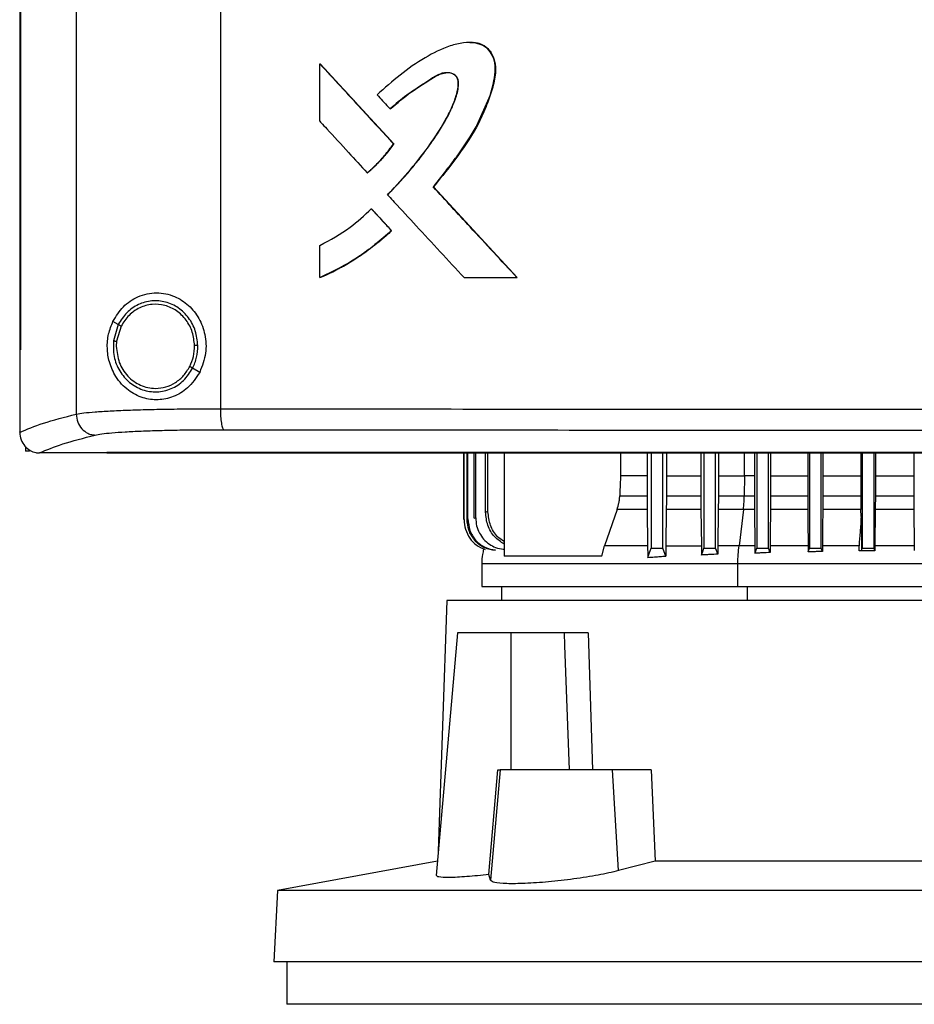
# Model space of a CAD drawing. Units: inches. Extents: x 0.4 to 10.6, y 0.4 to 8.1.
# Drawn here: x 6.9 to 7, y 3.5 to 3.7 of the extents above; entities that cross this region are included whole.
import ezdxf

# ---------------------------------------------------------------- set-up
doc = ezdxf.new("R2010")
doc.units = ezdxf.units.IN
doc.header["$MEASUREMENT"] = 0

msp = doc.modelspace()

# ---------------------------------------------------------------- linework, layer by layer
at = {"color": 7, "linetype": 'Continuous', "lineweight": 25}
for p, q in [((6.86329, 4.03617), (6.86329, 3.65822)), ((6.89231, 4.03509), (6.89231, 3.6593)), ((6.85189, 4.02321), (6.85189, 3.67118)), ((6.85205, 4.02321), (6.85205, 3.67118)), ((6.85206, 4.02321), (6.85206, 3.67118)), ((6.91235, 3.71721), (6.91235, 3.72877)), ((6.91235, 3.72877), (6.91239, 3.72877)), ((6.92722, 3.71265), (6.91239, 3.72877)), ((6.91241, 3.72877), (6.91239, 3.72877)), ((6.91241, 3.72877), (6.92724, 3.71265)), ((6.92647, 3.7197), (6.92651, 3.7197)), ((6.92651, 3.7197), (6.92653, 3.7197)), ((6.92718, 3.71265), (6.92722, 3.71265)), ((6.92722, 3.71265), (6.92724, 3.71265)), ((6.9219, 3.70683), (6.92194, 3.70683)), ((6.92194, 3.70683), (6.92196, 3.70683)), ((6.9352, 3.70398), (6.93516, 3.70398)), ((6.9352, 3.70398), (6.93522, 3.70398)), ((6.95206, 3.68572), (6.9352, 3.70398)), ((6.93522, 3.70398), (6.95209, 3.68572)), ((6.9227, 3.69958), (6.92274, 3.69958)), ((6.92274, 3.69958), (6.92677, 3.69519)), ((6.92274, 3.69958), (6.92276, 3.69958)), ((6.92276, 3.69958), (6.9268, 3.69519)), ((6.92674, 3.69519), (6.92677, 3.69519)), ((6.9268, 3.69519), (6.92677, 3.69519)), ((6.91235, 3.68572), (6.91235, 3.69222)), ((6.91239, 3.68572), (6.91235, 3.68572)), ((6.91239, 3.68572), (6.91241, 3.68572)), ((6.94137, 3.68572), (6.95204, 3.68572)), ((6.95204, 3.68572), (6.95206, 3.68572)), ((6.95206, 3.68572), (6.95209, 3.68572)), ((6.87174, 3.67628), (6.87068, 3.67691)), ((6.87174, 3.67628), (6.87076, 3.67299)), ((6.87232, 3.67594), (6.87141, 3.6729)), ((6.87141, 3.6729), (6.87135, 3.67188)), ((6.8519, 3.67118), (6.8519, 3.65467)), ((6.85205, 3.67118), (6.85206, 3.67118)), ((6.88814, 3.66664), (6.88672, 3.66748)), ((6.85191, 3.65456), (6.8519, 3.65467)), ((6.85305, 3.65169), (6.85305, 3.65076)), ((6.85387, 3.65076), (6.85305, 3.65076)), ((6.85583, 3.65041), (6.8559, 3.65041)), ((6.86941, 3.65048), (6.86941, 3.65044)), ((6.86941, 3.65044), (6.86941, 3.65039)), ((6.94133, 3.63697), (6.94133, 3.65039)), ((6.94139, 3.63698), (6.94139, 3.65039)), ((6.94198, 3.63707), (6.94198, 3.65039)), ((6.94217, 3.6371), (6.94217, 3.65039)), ((6.9434, 3.63727), (6.9434, 3.65039)), ((6.94373, 3.63731), (6.94373, 3.65039)), ((6.9457, 3.63848), (6.9457, 3.65039)), ((6.9462, 3.63854), (6.9462, 3.65039)), ((6.94944, 3.65039), (6.94944, 3.62959)), ((6.97287, 3.65039), (6.97287, 3.64579)), ((6.97824, 3.65039), (6.97824, 3.64579)), ((6.97906, 3.65039), (6.97906, 3.63119)), ((6.98142, 3.63119), (6.98142, 3.65039)), ((6.98213, 3.65039), (6.98213, 3.64579)), ((6.98907, 3.65039), (6.98907, 3.64579)), ((6.98969, 3.65039), (6.98969, 3.63119)), ((6.99205, 3.63119), (6.99205, 3.65039)), ((6.9926, 3.65039), (6.9926, 3.64579)), ((6.99984, 3.65039), (6.99984, 3.64579)), ((7.00032, 3.65039), (7.00032, 3.63119)), ((7.00268, 3.63119), (7.00268, 3.65039)), ((7.0031, 3.65039), (7.0031, 3.64579)), ((7.01058, 3.65039), (7.01058, 3.64579)), ((7.01095, 3.65039), (7.01095, 3.63119)), ((7.01331, 3.63119), (7.01331, 3.65039)), ((7.01364, 3.65039), (7.01364, 3.64579)), ((7.02129, 3.65039), (7.02129, 3.64579)), ((7.02158, 3.65039), (7.02158, 3.63119)), ((7.02394, 3.63119), (7.02394, 3.65039)), ((7.02421, 3.65039), (7.02421, 3.64579)), ((7.03196, 3.65039), (7.03196, 3.64579)), ((6.97824, 3.64579), (6.97287, 3.64579)), ((6.97824, 3.64579), (6.97824, 3.64177)), ((6.98213, 3.64579), (6.98212, 3.64177)), ((6.98213, 3.64579), (6.98907, 3.64579)), ((6.98907, 3.64579), (6.98907, 3.64177)), ((6.9926, 3.64579), (6.99259, 3.64177)), ((6.99787, 3.64579), (6.99782, 3.64177)), ((6.99984, 3.64579), (6.99787, 3.64579)), ((6.99984, 3.64579), (6.99985, 3.64177)), ((7.0031, 3.64579), (7.0031, 3.64177)), ((7.0031, 3.64579), (7.01058, 3.64579)), ((7.01058, 3.64579), (7.01059, 3.64177)), ((7.01364, 3.64579), (7.01364, 3.64177)), ((7.01364, 3.64579), (7.02129, 3.64579)), ((7.02129, 3.64579), (7.02129, 3.64177)), ((7.02421, 3.64579), (7.02421, 3.64177)), ((7.02421, 3.64579), (7.03196, 3.64579)), ((7.03196, 3.64579), (7.03197, 3.64177)), ((6.97273, 3.64177), (6.97824, 3.64177)), ((6.98212, 3.64177), (6.98907, 3.64177)), ((6.99259, 3.64177), (6.99782, 3.64177)), ((6.99782, 3.64177), (6.99985, 3.64177)), ((7.0031, 3.64177), (7.01059, 3.64177)), ((7.01364, 3.64177), (7.02129, 3.64177)), ((7.02421, 3.64177), (7.03197, 3.64177)), ((6.9722, 3.63898), (6.96968, 3.63172)), ((6.97826, 3.63898), (6.9722, 3.63898)), ((6.97826, 3.63898), (6.97835, 3.63172)), ((6.98211, 3.63898), (6.98202, 3.63172)), ((6.98909, 3.63898), (6.98211, 3.63898)), ((6.98909, 3.63898), (6.98917, 3.63172)), ((6.99258, 3.63898), (6.9925, 3.63172)), ((6.99764, 3.63898), (6.99258, 3.63898)), ((6.99764, 3.63898), (6.99677, 3.63172)), ((6.99986, 3.63898), (6.99764, 3.63898)), ((6.99986, 3.63898), (6.99994, 3.63172)), ((7.0106, 3.63898), (7.00308, 3.63898)), ((7.02131, 3.63898), (7.01363, 3.63898)), ((7.02132, 3.63759), (7.02131, 3.63898)), ((7.02419, 3.63898), (7.02413, 3.63172)), ((7.03198, 3.63898), (7.02419, 3.63898)), ((7.03198, 3.63898), (7.03205, 3.63172)), ((6.94133, 3.63697), (6.94139, 3.63698)), ((6.94198, 3.63707), (6.94217, 3.6371)), ((6.9434, 3.63727), (6.94373, 3.63731)), ((6.96912, 3.62959), (6.96968, 3.63172)), ((6.98202, 3.63172), (6.98917, 3.63172)), ((6.9925, 3.63172), (6.99249, 3.63002)), ((6.99994, 3.63172), (6.99995, 3.6302)), ((7.003, 3.63033), (7.00268, 3.63119)), ((7.00302, 3.63172), (7.003, 3.63033)), ((7.01067, 3.63172), (7.01068, 3.63047)), ((7.01068, 3.63047), (7.01095, 3.63119)), ((7.01355, 3.63056), (7.01331, 3.63119)), ((7.01356, 3.63172), (7.01355, 3.63056)), ((7.02095, 3.63065), (7.02093, 3.63172)), ((7.02142, 3.63077), (7.02158, 3.63119)), ((7.02412, 3.63071), (7.02394, 3.63119)), ((7.02413, 3.63172), (7.02412, 3.63071)), ((7.03205, 3.63172), (7.03205, 3.63077)), ((6.94493, 3.62814), (6.94493, 3.62349)), ((6.96912, 3.62959), (6.94944, 3.62959)), ((6.99651, 3.62349), (6.99651, 3.62814)), ((6.94894, 3.62349), (6.94894, 3.62069)), ((6.93788, 3.62069), (6.93618, 3.57015)), ((7.15677, 3.62069), (6.93788, 3.62069)), ((6.94003, 3.61413), (6.93575, 3.56528)), ((6.95087, 3.61413), (6.94003, 3.61413)), ((6.95087, 3.58657), (6.95087, 3.61413)), ((6.96154, 3.61413), (6.95087, 3.61413)), ((6.96154, 3.61413), (6.96163, 3.61161)), ((6.96639, 3.61413), (6.96728, 3.58657)), ((6.96163, 3.61161), (6.96252, 3.58657)), ((6.9464, 3.56547), (6.94819, 3.58657)), ((6.94864, 3.58657), (6.94669, 3.5643)), ((6.94819, 3.58657), (6.94864, 3.58657)), ((6.97126, 3.58657), (6.94864, 3.58657)), ((6.97251, 3.56625), (6.97126, 3.58657)), ((6.97906, 3.58657), (6.97126, 3.58657)), ((6.97906, 3.58657), (6.9799, 3.56819)), ((6.936, 3.56817), (6.9038, 3.56226)), ((6.9799, 3.56819), (6.97251, 3.56625)), ((7.11475, 3.56819), (6.9799, 3.56819)), ((6.94669, 3.5643), (6.9464, 3.56547)), ((6.9038, 3.56226), (6.90304, 3.54785)), ((7.19085, 3.56226), (6.9038, 3.56226)), ((7.19161, 3.54785), (6.90304, 3.54785)), ((6.90566, 3.54785), (6.90566, 3.53932)), ((7.04733, 3.53932), (6.90566, 3.53932))]:
    msp.add_line(p, q, dxfattribs=at)
at = {"color": 1, "linetype": 'Continuous', "lineweight": 25}
for p, q in [((6.99787, 3.64579), (6.99787, 3.65039)), ((6.99844, 3.62069), (6.99844, 3.62349))]:
    msp.add_line(p, q, dxfattribs=at)
at = {"color": 7, "linetype": 'Continuous', "lineweight": 25, "flags": 128}
for points in [[(6.94253, 3.73306), (6.94349, 3.73306), (6.94515, 3.73257), (6.94588, 3.73208), (6.94651, 3.73143), (6.94737, 3.72982), (6.94769, 3.72799), (6.94756, 3.7261), (6.94661, 3.72245), (6.94364, 3.71572), (6.93962, 3.70966), (6.9352, 3.70398), (6.9352, 3.70398)], [(6.97287, 3.64579), (6.9728, 3.64378), (6.97276, 3.64277), (6.97273, 3.64177)], [(7.01363, 3.63898), (7.01359, 3.63535), (7.01358, 3.63354), (7.01356, 3.63172)], [(6.97837, 3.62935), (6.97868, 3.63017), (6.97887, 3.63068), (6.97906, 3.63119)], [(6.98201, 3.62963), (6.9817, 3.63045), (6.98142, 3.63119)], [(6.98918, 3.62983), (6.98931, 3.63018), (6.98945, 3.63054), (6.98969, 3.63119)], [(6.99249, 3.63002), (6.99236, 3.63038), (6.99222, 3.63073), (6.99205, 3.63119)], [(6.99995, 3.6302), (7.00007, 3.63051), (7.00019, 3.63085), (7.00032, 3.63119)]]:
    msp.add_lwpolyline(points, dxfattribs=at)
at = {"color": 7, "linetype": 'Continuous', "lineweight": 25}
for points, knots in [([(6.93516, 3.70398), (6.93525, 3.70409), (6.93568, 3.70461), (6.93645, 3.70556), (6.93745, 3.70684), (6.93844, 3.70813), (6.93942, 3.70943), (6.94021, 3.71052), (6.94131, 3.71207), (6.94321, 3.71489), (6.94567, 3.71946), (6.94725, 3.72412), (6.9478, 3.72776), (6.94742, 3.72995), (6.94644, 3.73163), (6.94518, 3.73265), (6.94338, 3.73318), (6.9416, 3.7331), (6.93989, 3.73278), (6.93721, 3.73203), (6.9333, 3.73003), (6.92842, 3.72663), (6.92539, 3.72391), (6.92387, 3.72254)], [0, 0, 0, 0, 0.00707, 0.035349, 0.063629, 0.091908, 0.120188, 0.148467, 0.162607, 0.219178, 0.325869, 0.432291, 0.473986, 0.516165, 0.544985, 0.574014, 0.598541, 0.641537, 0.665646, 0.689746, 0.786852, 0.893367, 1, 1, 1, 1]), ([(6.94256, 3.73307), (6.94264, 3.73309), (6.94325, 3.73319), (6.94445, 3.73294), (6.94588, 3.73223), (6.94696, 3.73095), (6.94769, 3.72918), (6.94778, 3.72661), (6.9471, 3.72363), (6.94591, 3.72029), (6.94384, 3.71567), (6.94021, 3.71014), (6.93688, 3.70604), (6.93522, 3.70398)], [0, 0, 0, 0, 0.0066504, 0.0526439, 0.0991428, 0.1389434, 0.1912408, 0.2574447, 0.3516819, 0.4464633, 0.5552016, 0.7772944, 1, 1, 1, 1]), ([(6.91235, 3.72877), (6.91512, 3.72576), (6.92006, 3.72039), (6.925, 3.71502), (6.92718, 3.71265)], [0, 0, 0, 0, 0.559937, 1, 1, 1, 1]), ([(6.92595, 3.70243), (6.92605, 3.70252), (6.92653, 3.703), (6.9285, 3.70505), (6.93147, 3.70846), (6.93497, 3.71308), (6.93741, 3.71693), (6.93905, 3.72018), (6.93988, 3.72248), (6.94024, 3.72424), (6.94021, 3.72538), (6.93996, 3.72609), (6.93943, 3.72662), (6.93868, 3.72696), (6.93774, 3.72706), (6.93645, 3.72678), (6.93503, 3.72598), (6.93281, 3.72443), (6.92978, 3.72256), (6.92758, 3.72066), (6.92647, 3.7197)], [0, 0, 0, 0, 0.009177, 0.045887, 0.192838, 0.315805, 0.43865, 0.500388, 0.561989, 0.603923, 0.621138, 0.638563, 0.653543, 0.670371, 0.693335, 0.71671, 0.759346, 0.80239, 0.901315, 1, 1, 1, 1]), ([(6.92601, 3.70243), (6.9262, 3.70261), (6.92713, 3.70355), (6.92875, 3.70529), (6.93048, 3.70728), (6.93182, 3.70892), (6.93312, 3.71058), (6.93468, 3.71271), (6.93616, 3.7149), (6.93754, 3.71716), (6.93873, 3.71935), (6.93979, 3.722), (6.94032, 3.72403), (6.94025, 3.72541), (6.94002, 3.72607), (6.93956, 3.72657), (6.93885, 3.72692), (6.93795, 3.72706), (6.93654, 3.72684), (6.93411, 3.72529), (6.93054, 3.72307), (6.92787, 3.72083), (6.92653, 3.7197)], [0, 0, 0, 0, 0.017905, 0.089535, 0.161167, 0.196977, 0.232788, 0.304421, 0.376057, 0.411869, 0.483557, 0.544432, 0.605574, 0.622983, 0.637316, 0.651736, 0.667917, 0.690111, 0.712784, 0.763539, 0.881969, 1, 1, 1, 1]), ([(6.92651, 3.7197), (6.9279, 3.72088), (6.93066, 3.72322), (6.93411, 3.72531), (6.9364, 3.72675), (6.93728, 3.72692), (6.93772, 3.727)], [0, 0, 0, 0, 0.405112, 0.801457, 0.901612, 1, 1, 1, 1]), ([(6.92387, 3.72254), (6.92396, 3.72244), (6.92442, 3.72195), (6.92528, 3.721), (6.92606, 3.72015), (6.92647, 3.7197)], [0, 0, 0, 0, 0.105252, 0.52626, 1, 1, 1, 1]), ([(6.91235, 3.71721), (6.91244, 3.71711), (6.9129, 3.71662), (6.91482, 3.71452), (6.91791, 3.71116), (6.92064, 3.7082), (6.9219, 3.70683)], [0, 0, 0, 0, 0.028811, 0.144055, 0.605033, 1, 1, 1, 1]), ([(6.9219, 3.70683), (6.922, 3.70692), (6.92251, 3.70736), (6.92372, 3.70848), (6.92543, 3.7103), (6.9266, 3.71187), (6.92718, 3.71265)], [0, 0, 0, 0, 0.051526, 0.2577, 0.627213, 1, 1, 1, 1]), ([(6.92194, 3.70683), (6.9229, 3.70771), (6.92485, 3.70949), (6.92643, 3.71159), (6.92722, 3.71265)], [0, 0, 0, 0, 0.497535, 1, 1, 1, 1]), ([(6.92724, 3.71265), (6.92718, 3.71256), (6.92686, 3.71212), (6.92627, 3.71132), (6.92557, 3.71047), (6.92485, 3.70965), (6.92426, 3.709), (6.92364, 3.70838), (6.92294, 3.70769), (6.92237, 3.70719), (6.92196, 3.70683)], [0, 0, 0, 0, 0.041754, 0.208805, 0.375856, 0.459368, 0.626421, 0.709933, 0.793445, 1, 1, 1, 1]), ([(6.95204, 3.68572), (6.94888, 3.68913), (6.94325, 3.69521), (6.93764, 3.70131), (6.93516, 3.70398)], [0, 0, 0, 0, 0.560055, 1, 1, 1, 1]), ([(6.92595, 3.70243), (6.92605, 3.70233), (6.9265, 3.70183), (6.92843, 3.69974), (6.93187, 3.69601), (6.93655, 3.69094), (6.93976, 3.68746), (6.94137, 3.68572)], [0, 0, 0, 0, 0.0178561, 0.0892805, 0.3749785, 0.6874877, 1, 1, 1, 1]), ([(6.91235, 3.69222), (6.91445, 3.69334), (6.91821, 3.69535), (6.92133, 3.69828), (6.9227, 3.69958)], [0, 0, 0, 0, 0.556665, 1, 1, 1, 1]), ([(6.9227, 3.69958), (6.92346, 3.69876), (6.9248, 3.6973), (6.92615, 3.69584), (6.92674, 3.69519)], [0, 0, 0, 0, 0.559984, 1, 1, 1, 1]), ([(6.91235, 3.68572), (6.91247, 3.68577), (6.9131, 3.68604), (6.91568, 3.68722), (6.91931, 3.68928), (6.92346, 3.69225), (6.92564, 3.69421), (6.92674, 3.69519)], [0, 0, 0, 0, 0.02344, 0.117211, 0.493112, 0.745558, 1, 1, 1, 1]), ([(6.92677, 3.69519), (6.92457, 3.69328), (6.92019, 3.68948), (6.91498, 3.68697), (6.91239, 3.68572)], [0, 0, 0, 0, 0.503129, 1, 1, 1, 1]), ([(6.9268, 3.69519), (6.9267, 3.6951), (6.9262, 3.69464), (6.9255, 3.694), (6.92468, 3.6933), (6.92385, 3.69261), (6.923, 3.69194), (6.92214, 3.69129), (6.92126, 3.69065), (6.92037, 3.69004), (6.91947, 3.68945), (6.91855, 3.68887), (6.91763, 3.68832), (6.91668, 3.68779), (6.91573, 3.68728), (6.91477, 3.68679), (6.91358, 3.68623), (6.91288, 3.68592), (6.91241, 3.68572)], [0, 0, 0, 0, 0.023396, 0.116991, 0.163784, 0.210577, 0.304172, 0.350965, 0.397758, 0.491354, 0.538147, 0.58494, 0.678537, 0.72533, 0.772123, 0.865719, 0.912513, 1, 1, 1, 1]), ([(6.87068, 3.67691), (6.87132, 3.67795), (6.87261, 3.68006), (6.87515, 3.68173), (6.87751, 3.68251), (6.88, 3.68278), (6.883, 3.68219), (6.88598, 3.68026), (6.88812, 3.67754), (6.88935, 3.67421), (6.88958, 3.67035), (6.88864, 3.66792), (6.88814, 3.66664)], [0, 0, 0, 0, 0.1161509, 0.2351099, 0.2992274, 0.3632865, 0.4778082, 0.5782137, 0.6751717, 0.7757884, 0.8826402, 1, 1, 1, 1]), ([(6.88776, 3.67204), (6.88766, 3.67304), (6.88745, 3.67502), (6.88603, 3.67768), (6.88395, 3.67973), (6.88133, 3.68095), (6.87847, 3.68119), (6.87572, 3.68042), (6.8733, 3.67876), (6.87227, 3.67711), (6.87174, 3.67628)], [0, 0, 0, 0, 0.130034, 0.258236, 0.383577, 0.506191, 0.627389, 0.749119, 0.873084, 1, 1, 1, 1]), ([(6.88711, 3.67203), (6.88701, 3.67295), (6.88682, 3.67478), (6.88551, 3.67723), (6.88358, 3.67913), (6.88116, 3.68026), (6.87853, 3.68048), (6.87599, 3.67976), (6.87375, 3.67823), (6.8728, 3.67671), (6.87232, 3.67594)], [0, 0, 0, 0, 0.130028, 0.258227, 0.383572, 0.506192, 0.627395, 0.749129, 0.87309, 1, 1, 1, 1]), ([(6.88814, 3.66664), (6.8874, 3.66551), (6.88601, 3.6634), (6.88289, 3.66159), (6.87973, 3.66094), (6.87657, 3.66138), (6.87358, 3.66294), (6.87126, 3.66545), (6.86989, 3.6685), (6.86943, 3.67153), (6.86967, 3.67442), (6.87035, 3.67608), (6.87068, 3.67691)], [0, 0, 0, 0, 0.117298, 0.219032, 0.316451, 0.417098, 0.528059, 0.65281, 0.752765, 0.835399, 0.918204, 1, 1, 1, 1]), ([(6.87232, 3.67594), (6.87224, 3.67599), (6.87208, 3.67608), (6.87189, 3.67619), (6.87177, 3.67627), (6.87175, 3.67628), (6.87174, 3.67628)], [0, 0, 0, 0, 0.312313, 0.602479, 0.808676, 1, 1, 1, 1]), ([(6.87076, 3.67299), (6.87074, 3.67193), (6.8707, 3.66982), (6.8719, 3.66686), (6.87389, 3.66449), (6.87655, 3.66298), (6.87954, 3.66252), (6.88248, 3.6632), (6.88507, 3.66489), (6.88616, 3.66661), (6.88672, 3.66748)], [0, 0, 0, 0, 0.130021, 0.258739, 0.384678, 0.507592, 0.628653, 0.749944, 0.873429, 1, 1, 1, 1]), ([(6.87076, 3.67299), (6.87077, 3.67299), (6.87077, 3.67299), (6.87082, 3.67298), (6.87088, 3.67297), (6.87099, 3.67296), (6.87117, 3.67294), (6.87133, 3.67291), (6.87141, 3.6729)], [0, 0, 0, 0, 0.108878, 0.220778, 0.337642, 0.460489, 0.722606, 1, 1, 1, 1]), ([(6.87135, 3.67188), (6.87147, 3.67078), (6.8717, 3.66859), (6.87322, 3.66622), (6.87482, 3.6648), (6.87619, 3.66401), (6.87768, 3.6635), (6.87872, 3.66344), (6.87923, 3.66341)], [0, 0, 0, 0, 0.257702, 0.510579, 0.635005, 0.757759, 0.879227, 1, 1, 1, 1]), ([(6.88614, 3.66782), (6.88643, 3.66849), (6.88701, 3.66983), (6.88707, 3.67129), (6.88711, 3.67203)], [0, 0, 0, 0, 0.497965, 1, 1, 1, 1]), ([(6.88672, 3.66748), (6.88703, 3.66821), (6.88765, 3.66966), (6.88773, 3.67124), (6.88776, 3.67204)], [0, 0, 0, 0, 0.497965, 1, 1, 1, 1]), ([(6.88776, 3.67204), (6.88775, 3.67204), (6.88774, 3.67204), (6.88765, 3.67204), (6.88751, 3.67203), (6.88732, 3.67203), (6.88718, 3.67203), (6.88711, 3.67203)], [0, 0, 0, 0, 0.16326, 0.335477, 0.520833, 0.755102, 1, 1, 1, 1]), ([(6.85189, 3.67118), (6.8519, 3.67118), (6.85193, 3.67118), (6.85198, 3.67118), (6.85202, 3.67118), (6.85205, 3.67118)], [0, 0, 0, 0, 0.2525205, 0.5050411, 1, 1, 1, 1]), ([(6.87923, 3.66341), (6.87994, 3.66347), (6.88135, 3.66359), (6.88331, 3.66453), (6.885, 3.66593), (6.88576, 3.66719), (6.88614, 3.66782)], [0, 0, 0, 0, 0.244759, 0.49191, 0.743424, 1, 1, 1, 1]), ([(6.88672, 3.66748), (6.88671, 3.66748), (6.88671, 3.66749), (6.88667, 3.66751), (6.88662, 3.66754), (6.88652, 3.6676), (6.88636, 3.66769), (6.88622, 3.66778), (6.88614, 3.66782)], [0, 0, 0, 0, 0.107827, 0.21889, 0.335253, 0.457982, 0.72092, 1, 1, 1, 1]), ([(6.8519, 3.65455), (6.85335, 3.65518), (6.85625, 3.65642), (6.86093, 3.65762), (6.86329, 3.65822)], [0, 0, 0, 0, 0.497234, 1, 1, 1, 1]), ([(6.86329, 3.65822), (6.86375, 3.6583), (6.86469, 3.65847), (6.86704, 3.65869), (6.87004, 3.65888), (6.87367, 3.65904), (6.87783, 3.65916), (6.8824, 3.65925), (6.88725, 3.6593), (6.89062, 3.6593), (6.89231, 3.6593)], [0, 0, 0, 0, 0.110833, 0.226123, 0.346279, 0.471102, 0.599904, 0.731735, 0.865481, 1, 1, 1, 1]), ([(6.86329, 3.65822), (6.86335, 3.65768), (6.86347, 3.65661), (6.86433, 3.65522), (6.86537, 3.65442), (6.86633, 3.65407), (6.86682, 3.65403), (6.86707, 3.65401)], [0, 0, 0, 0, 0.258739, 0.512506, 0.758615, 0.879781, 1, 1, 1, 1]), ([(6.89231, 3.6593), (6.90468, 3.65929), (6.92948, 3.65926), (6.96691, 3.65923), (7.00451, 3.65922), (7.02964, 3.65921), (7.04221, 3.65921)], [0, 0, 0, 0, 0.248998, 0.498854, 0.749283, 1, 1, 1, 1]), ([(6.89231, 3.6593), (6.89232, 3.65878), (6.89234, 3.65775), (6.89246, 3.65659), (6.8926, 3.65586), (6.89272, 3.65546), (6.89285, 3.65517), (6.89295, 3.65511), (6.89299, 3.65508)], [0, 0, 0, 0, 0.282979, 0.548038, 0.670612, 0.785887, 0.894943, 1, 1, 1, 1]), ([(6.85191, 3.65456), (6.85196, 3.65405), (6.85208, 3.65304), (6.85286, 3.65175), (6.85392, 3.65086), (6.85498, 3.65046), (6.8556, 3.65042), (6.85583, 3.65041)], [0, 0, 0, 0, 0.23879, 0.477903, 0.695785, 0.884788, 1, 1, 1, 1]), ([(6.8559, 3.65041), (6.85733, 3.65102), (6.8602, 3.65224), (6.86477, 3.65341), (6.86707, 3.65401)], [0, 0, 0, 0, 0.497281, 1, 1, 1, 1]), ([(6.86707, 3.65401), (6.86748, 3.65409), (6.86833, 3.65425), (6.87042, 3.65447), (6.8731, 3.65466), (6.87635, 3.65482), (6.88006, 3.65494), (6.88414, 3.65503), (6.88847, 3.65508), (6.89148, 3.65508), (6.89299, 3.65508)], [0, 0, 0, 0, 0.110845, 0.226143, 0.346301, 0.471122, 0.59992, 0.731747, 0.865486, 1, 1, 1, 1]), ([(6.89299, 3.65508), (6.90531, 3.65507), (6.92999, 3.65504), (6.96725, 3.65502), (7.00468, 3.655), (7.0297, 3.655), (7.04221, 3.655)], [0, 0, 0, 0, 0.248999, 0.498855, 0.749284, 1, 1, 1, 1]), ([(6.86941, 3.65041), (6.86632, 3.65041), (6.86181, 3.65041), (6.85731, 3.65041), (6.8559, 3.65041)], [0, 0, 0, 0, 0.686988, 1, 1, 1, 1]), ([(7.04221, 3.65048), (7.04209, 3.65048), (7.04152, 3.65048), (7.04049, 3.65048), (7.03911, 3.65048), (7.03773, 3.65048), (7.03635, 3.65048), (7.03498, 3.65048), (7.0336, 3.65048), (7.03222, 3.65048), (7.03084, 3.65048), (7.02947, 3.65048), (7.02809, 3.65048), (7.02671, 3.65048), (7.02534, 3.65048), (7.02396, 3.65048), (7.02258, 3.65048), (7.0212, 3.65048), (7.01983, 3.65048), (7.01845, 3.65048), (7.01707, 3.65048), (7.0157, 3.65048), (7.01432, 3.65048), (7.01294, 3.65048), (7.01156, 3.65048), (7.01019, 3.65048), (7.00881, 3.65048), (7.00743, 3.65048), (7.00606, 3.65048), (7.00468, 3.65048), (7.00331, 3.65048), (7.00193, 3.65048), (7.00055, 3.65048), (6.99918, 3.65048), (6.9978, 3.65048), (6.99642, 3.65048), (6.99505, 3.65048), (6.99367, 3.65048), (6.9923, 3.65048), (6.99092, 3.65048), (6.98955, 3.65048), (6.98817, 3.65048), (6.9868, 3.65048), (6.98542, 3.65048), (6.98405, 3.65048), (6.98267, 3.65048), (6.9813, 3.65048), (6.97992, 3.65048), (6.97855, 3.65048), (6.97717, 3.65048), (6.9758, 3.65048), (6.97443, 3.65048), (6.97305, 3.65048), (6.97168, 3.65048), (6.9703, 3.65048), (6.96893, 3.65048), (6.96756, 3.65048), (6.96618, 3.65048), (6.96481, 3.65048), (6.96344, 3.65048), (6.96207, 3.65048), (6.96069, 3.65048), (6.95932, 3.65048), (6.95795, 3.65048), (6.95658, 3.65048), (6.95521, 3.65048), (6.95406, 3.65048), (6.95292, 3.65048), (6.95178, 3.65048), (6.95041, 3.65048), (6.94904, 3.65048), (6.94767, 3.65048), (6.9463, 3.65048), (6.94492, 3.65048), (6.94355, 3.65048), (6.94219, 3.65048), (6.94082, 3.65048), (6.93945, 3.65048), (6.93808, 3.65048), (6.93671, 3.65048), (6.93534, 3.65048), (6.93397, 3.65048), (6.9326, 3.65048), (6.93123, 3.65048), (6.92987, 3.65048), (6.9285, 3.65048), (6.92713, 3.65048), (6.92577, 3.65048), (6.9244, 3.65048), (6.92303, 3.65048), (6.92167, 3.65048), (6.9203, 3.65048), (6.91893, 3.65048), (6.91757, 3.65048), (6.9162, 3.65048), (6.91484, 3.65048), (6.91347, 3.65048), (6.91211, 3.65048), (6.91097, 3.65048), (6.90984, 3.65048), (6.9087, 3.65048), (6.90734, 3.65048), (6.90597, 3.65048), (6.90461, 3.65048), (6.90325, 3.65048), (6.90189, 3.65048), (6.90053, 3.65048), (6.89916, 3.65048), (6.8978, 3.65048), (6.89644, 3.65048), (6.89508, 3.65048), (6.89372, 3.65048), (6.89236, 3.65048), (6.891, 3.65048), (6.88964, 3.65048), (6.88828, 3.65048), (6.88693, 3.65048), (6.88557, 3.65048), (6.88421, 3.65048), (6.88285, 3.65048), (6.88149, 3.65048), (6.88014, 3.65048), (6.87878, 3.65048), (6.87743, 3.65048), (6.87607, 3.65048), (6.87494, 3.65048), (6.87381, 3.65048), (6.87268, 3.65048), (6.87114, 3.65048), (6.87005, 3.65048), (6.86941, 3.65048)], [0, 0, 0, 0, 0.001982, 0.009908, 0.017834, 0.02576, 0.033686, 0.041613, 0.049539, 0.057465, 0.065391, 0.073317, 0.081244, 0.08917, 0.097096, 0.105022, 0.112948, 0.120874, 0.128801, 0.136727, 0.144653, 0.152579, 0.160505, 0.168432, 0.176358, 0.184284, 0.19221, 0.200136, 0.208063, 0.215989, 0.223915, 0.231841, 0.239767, 0.247694, 0.25562, 0.263546, 0.271472, 0.279398, 0.287325, 0.295251, 0.303177, 0.311103, 0.319029, 0.326956, 0.334882, 0.342808, 0.350734, 0.35866, 0.366587, 0.374513, 0.382439, 0.390365, 0.398291, 0.406218, 0.414144, 0.42207, 0.429996, 0.437922, 0.445848, 0.453775, 0.461701, 0.469627, 0.477553, 0.485479, 0.493406, 0.501332, 0.509258, 0.513221, 0.521147, 0.529074, 0.537, 0.544926, 0.552852, 0.560778, 0.568705, 0.576631, 0.584557, 0.592483, 0.600409, 0.608335, 0.616262, 0.624188, 0.632114, 0.64004, 0.647966, 0.655893, 0.663819, 0.671745, 0.679671, 0.687597, 0.695524, 0.70345, 0.711376, 0.719302, 0.727228, 0.735155, 0.743081, 0.751007, 0.758933, 0.762896, 0.770823, 0.778749, 0.786675, 0.794601, 0.802527, 0.810453, 0.81838, 0.826306, 0.834232, 0.842158, 0.850084, 0.858011, 0.865937, 0.873863, 0.881789, 0.889715, 0.897642, 0.905568, 0.913494, 0.92142, 0.929346, 0.937273, 0.945199, 0.953125, 0.961051, 0.968977, 0.97294, 0.980867, 0.988793, 1, 1, 1, 1]), ([(6.86941, 3.65044), (6.86953, 3.65044), (6.87009, 3.65044), (6.87111, 3.65044), (6.87246, 3.65044), (6.87381, 3.65044), (6.87517, 3.65044), (6.87653, 3.65044), (6.87788, 3.65044), (6.87924, 3.65044), (6.88059, 3.65044), (6.88195, 3.65044), (6.88331, 3.65044), (6.88467, 3.65044), (6.88602, 3.65044), (6.88738, 3.65044), (6.88874, 3.65044), (6.8901, 3.65044), (6.89146, 3.65044), (6.89282, 3.65044), (6.89418, 3.65044), (6.89554, 3.65044), (6.8969, 3.65044), (6.89826, 3.65044), (6.89962, 3.65044), (6.90098, 3.65044), (6.90234, 3.65044), (6.90371, 3.65044), (6.90507, 3.65044), (6.90643, 3.65044), (6.9078, 3.65044), (6.90916, 3.65044), (6.91052, 3.65044), (6.91189, 3.65044), (6.91325, 3.65044), (6.91462, 3.65044), (6.91598, 3.65044), (6.91735, 3.65044), (6.91871, 3.65044), (6.92008, 3.65044), (6.92144, 3.65044), (6.92258, 3.65044), (6.92372, 3.65044), (6.92486, 3.65044), (6.92622, 3.65044), (6.92759, 3.65044), (6.92896, 3.65044), (6.93033, 3.65044), (6.93169, 3.65044), (6.93306, 3.65044), (6.93443, 3.65044), (6.9358, 3.65044), (6.93717, 3.65044), (6.93854, 3.65044), (6.93991, 3.65044), (6.94128, 3.65044), (6.94265, 3.65044), (6.94402, 3.65044), (6.94539, 3.65044), (6.94676, 3.65044), (6.94813, 3.65044), (6.9495, 3.65044), (6.95087, 3.65044), (6.95224, 3.65044), (6.95361, 3.65044), (6.95498, 3.65044), (6.95635, 3.65044), (6.95772, 3.65044), (6.9591, 3.65044), (6.96047, 3.65044), (6.96184, 3.65044), (6.96321, 3.65044), (6.96459, 3.65044), (6.96596, 3.65044), (6.96733, 3.65044), (6.96871, 3.65044), (6.96985, 3.65044), (6.971, 3.65044), (6.97214, 3.65044), (6.97351, 3.65044), (6.97489, 3.65044), (6.97626, 3.65044), (6.97764, 3.65044), (6.97901, 3.65044), (6.98038, 3.65044), (6.98176, 3.65044), (6.98313, 3.65044), (6.98451, 3.65044), (6.98588, 3.65044), (6.98726, 3.65044), (6.98863, 3.65044), (6.99001, 3.65044), (6.99138, 3.65044), (6.99276, 3.65044), (6.99414, 3.65044), (6.99551, 3.65044), (6.99689, 3.65044), (6.99826, 3.65044), (6.99964, 3.65044), (7.00102, 3.65044), (7.00239, 3.65044), (7.00377, 3.65044), (7.00514, 3.65044), (7.00652, 3.65044), (7.0079, 3.65044), (7.00927, 3.65044), (7.01065, 3.65044), (7.01203, 3.65044), (7.0134, 3.65044), (7.01478, 3.65044), (7.01616, 3.65044), (7.01753, 3.65044), (7.01891, 3.65044), (7.02029, 3.65044), (7.02167, 3.65044), (7.02304, 3.65044), (7.02442, 3.65044), (7.0258, 3.65044), (7.02718, 3.65044), (7.02855, 3.65044), (7.0297, 3.65044), (7.03085, 3.65044), (7.032, 3.65044), (7.03337, 3.65044), (7.03475, 3.65044), (7.03613, 3.65044), (7.03751, 3.65044), (7.03888, 3.65044), (7.04045, 3.65044), (7.04156, 3.65044), (7.04221, 3.65044)], [0, 0, 0, 0, 0.001982, 0.009908, 0.017834, 0.02576, 0.033686, 0.041613, 0.049539, 0.057465, 0.065391, 0.073317, 0.081244, 0.08917, 0.097096, 0.105022, 0.112948, 0.120874, 0.128801, 0.136727, 0.144653, 0.152579, 0.160505, 0.168432, 0.176358, 0.184284, 0.19221, 0.200136, 0.208063, 0.215989, 0.223915, 0.231841, 0.239767, 0.247694, 0.25562, 0.263546, 0.271472, 0.279398, 0.287325, 0.295251, 0.303177, 0.311103, 0.315066, 0.322992, 0.330919, 0.338845, 0.346771, 0.354697, 0.362623, 0.37055, 0.378476, 0.386402, 0.394328, 0.402254, 0.410181, 0.418107, 0.426033, 0.433959, 0.441885, 0.449812, 0.457738, 0.465664, 0.47359, 0.481516, 0.489443, 0.497369, 0.505295, 0.513221, 0.521147, 0.529074, 0.537, 0.544926, 0.552852, 0.560778, 0.568705, 0.576631, 0.584557, 0.58852, 0.596446, 0.604372, 0.612299, 0.620225, 0.628151, 0.636077, 0.644003, 0.65193, 0.659856, 0.667782, 0.675708, 0.683634, 0.691561, 0.699487, 0.707413, 0.715339, 0.723265, 0.731192, 0.739118, 0.747044, 0.75497, 0.762896, 0.770823, 0.778749, 0.786675, 0.794601, 0.802527, 0.810453, 0.81838, 0.826306, 0.834232, 0.842158, 0.850084, 0.858011, 0.865937, 0.873863, 0.881789, 0.889715, 0.897642, 0.905568, 0.913494, 0.92142, 0.929346, 0.93331, 0.941236, 0.949162, 0.957088, 0.965014, 0.97294, 0.980867, 0.988793, 1, 1, 1, 1]), ([(7.215, 3.65039), (7.20229, 3.65039), (7.17681, 3.65039), (7.13822, 3.65039), (7.09937, 3.65039), (7.06035, 3.65039), (7.02151, 3.65039), (6.98296, 3.65039), (6.94481, 3.65039), (6.90692, 3.65039), (6.8819, 3.65039), (6.86941, 3.65039)], [0, 0, 0, 0, 0.111407, 0.22326, 0.335435, 0.447801, 0.560228, 0.67058, 0.78074, 0.890587, 1, 1, 1, 1]), ([(6.9926, 3.64579), (6.99357, 3.64579), (6.9953, 3.64579), (6.99709, 3.64579), (6.99787, 3.64579)], [0, 0, 0, 0, 0.559995, 1, 1, 1, 1]), ([(6.9722, 3.63898), (6.97234, 3.63943), (6.97254, 3.64011), (6.97269, 3.64105), (6.97272, 3.64153), (6.97273, 3.64177)], [0, 0, 0, 0, 0.494132, 0.746298, 1, 1, 1, 1]), ([(6.97824, 3.64177), (6.97824, 3.64153), (6.97824, 3.64094), (6.97825, 3.64), (6.97826, 3.63932), (6.97826, 3.63898)], [0, 0, 0, 0, 0.248307, 0.62167, 1, 1, 1, 1]), ([(6.98212, 3.64177), (6.98212, 3.64153), (6.98212, 3.64106), (6.98212, 3.64012), (6.98211, 3.63944), (6.98211, 3.63898)], [0, 0, 0, 0, 0.249326, 0.498649, 1, 1, 1, 1]), ([(6.98907, 3.64177), (6.98907, 3.64153), (6.98907, 3.64106), (6.98908, 3.64012), (6.98908, 3.63944), (6.98909, 3.63898)], [0, 0, 0, 0, 0.249454, 0.498905, 1, 1, 1, 1]), ([(6.99259, 3.64177), (6.99259, 3.64153), (6.99259, 3.64106), (6.99259, 3.64013), (6.99258, 3.63944), (6.99258, 3.63898)], [0, 0, 0, 0, 0.250007, 0.500014, 1, 1, 1, 1]), ([(6.99764, 3.63898), (6.9977, 3.6395), (6.99779, 3.64041), (6.99782, 3.64135), (6.99782, 3.64177)], [0, 0, 0, 0, 0.559454, 1, 1, 1, 1]), ([(6.99985, 3.64177), (6.99985, 3.64135), (6.99985, 3.64067), (6.99986, 3.63974), (6.99986, 3.63924), (6.99986, 3.63898)], [0, 0, 0, 0, 0.445438, 0.722043, 1, 1, 1, 1]), ([(7.0031, 3.64177), (7.0031, 3.64153), (7.0031, 3.64106), (7.00309, 3.64013), (7.00309, 3.63944), (7.00308, 3.63898)], [0, 0, 0, 0, 0.250412, 0.500824, 1, 1, 1, 1]), ([(7.01059, 3.64177), (7.01059, 3.64153), (7.01059, 3.64106), (7.01059, 3.64013), (7.0106, 3.63944), (7.0106, 3.63898)], [0, 0, 0, 0, 0.250449, 0.500898, 1, 1, 1, 1]), ([(7.01364, 3.64177), (7.01364, 3.64153), (7.01364, 3.64106), (7.01363, 3.64013), (7.01363, 3.63944), (7.01363, 3.63898)], [0, 0, 0, 0, 0.25066, 0.50132, 1, 1, 1, 1]), ([(7.02129, 3.64177), (7.02129, 3.64153), (7.02129, 3.64106), (7.0213, 3.64013), (7.0213, 3.63944), (7.02131, 3.63898)], [0, 0, 0, 0, 0.250681, 0.501361, 1, 1, 1, 1]), ([(7.02421, 3.64177), (7.02421, 3.64153), (7.02421, 3.64106), (7.0242, 3.64013), (7.0242, 3.63944), (7.02419, 3.63898)], [0, 0, 0, 0, 0.250805, 0.501611, 1, 1, 1, 1]), ([(7.03197, 3.64177), (7.03197, 3.64153), (7.03197, 3.64106), (7.03197, 3.64013), (7.03198, 3.63944), (7.03198, 3.63898)], [0, 0, 0, 0, 0.250816, 0.501632, 1, 1, 1, 1]), ([(6.9462, 3.63854), (6.94612, 3.63853), (6.94595, 3.63851), (6.94578, 3.63849), (6.9457, 3.63848)], [0, 0, 0, 0, 0.4988897, 1, 1, 1, 1]), ([(6.94944, 3.63205), (6.94878, 3.63249), (6.94735, 3.63344), (6.94599, 3.63578), (6.9458, 3.63758), (6.9457, 3.63848)], [0, 0, 0, 0, 0.3057732, 0.6545471, 1, 1, 1, 1]), ([(6.94944, 3.63255), (6.94899, 3.63285), (6.94778, 3.63365), (6.94651, 3.6358), (6.94631, 3.63762), (6.9462, 3.63854)], [0, 0, 0, 0, 0.2294624, 0.6104044, 1, 1, 1, 1]), ([(7.00308, 3.63898), (7.00307, 3.63777), (7.00305, 3.63535), (7.00303, 3.63293), (7.00302, 3.63172)], [0, 0, 0, 0, 0.5, 1, 1, 1, 1]), ([(7.0106, 3.63898), (7.01061, 3.63777), (7.01063, 3.63596), (7.01065, 3.63354), (7.01066, 3.63233), (7.01067, 3.63172)], [0, 0, 0, 0, 0.5, 0.75, 1, 1, 1, 1]), ([(6.94139, 3.63698), (6.94144, 3.63631), (6.94156, 3.63498), (6.94246, 3.63321), (6.9438, 3.63173), (6.94499, 3.63122), (6.94561, 3.63094)], [0, 0, 0, 0, 0.252743, 0.508842, 0.742473, 1, 1, 1, 1]), ([(6.94714, 3.63082), (6.94676, 3.6309), (6.94602, 3.63104), (6.94471, 3.63168), (6.94333, 3.63287), (6.9422, 3.63481), (6.94205, 3.63632), (6.94198, 3.63707)], [0, 0, 0, 0, 0.131666, 0.25738, 0.490614, 0.744702, 1, 1, 1, 1]), ([(6.94217, 3.6371), (6.94225, 3.63632), (6.94241, 3.63474), (6.94366, 3.63272), (6.9455, 3.63123), (6.94699, 3.63096), (6.94772, 3.63082)], [0, 0, 0, 0, 0.253386, 0.511138, 0.758134, 1, 1, 1, 1]), ([(6.94373, 3.63731), (6.94376, 3.63678), (6.94384, 3.63573), (6.94441, 3.63426), (6.94529, 3.63298), (6.94642, 3.63198), (6.94777, 3.63132), (6.94881, 3.63101), (6.94939, 3.63105), (6.94944, 3.63106)], [0, 0, 0, 0, 0.168476, 0.3377638, 0.4983911, 0.6656612, 0.8126404, 0.9824655, 1, 1, 1, 1]), ([(7.02132, 3.63759), (7.02131, 3.63707), (7.02129, 3.63604), (7.02106, 3.63409), (7.02098, 3.63265), (7.02093, 3.63172)], [0, 0, 0, 0, 0.264444, 0.528672, 1, 1, 1, 1]), ([(7.02132, 3.63759), (7.02134, 3.63656), (7.02139, 3.63447), (7.02141, 3.63201), (7.02142, 3.63077)], [0, 0, 0, 0, 0.496873, 1, 1, 1, 1]), ([(6.94532, 3.63104), (6.94524, 3.63068), (6.94502, 3.62973), (6.94496, 3.62875), (6.94493, 3.62814)], [0, 0, 0, 0, 0.3755273, 1, 1, 1, 1]), ([(6.94772, 3.63082), (6.94767, 3.63082), (6.94756, 3.63082), (6.94736, 3.63082), (6.94722, 3.63082), (6.94714, 3.63082)], [0, 0, 0, 0, 0.267104, 0.534207, 1, 1, 1, 1]), ([(6.97835, 3.63172), (6.97684, 3.63172), (6.97381, 3.63172), (6.97106, 3.63172), (6.96968, 3.63172)], [0, 0, 0, 0, 0.5, 1, 1, 1, 1]), ([(6.97835, 3.63172), (6.97835, 3.63134), (6.97836, 3.63056), (6.97837, 3.62975), (6.97837, 3.62935)], [0, 0, 0, 0, 0.497658, 1, 1, 1, 1]), ([(6.97906, 3.63119), (6.97945, 3.63119), (6.98024, 3.63119), (6.98103, 3.63119), (6.98142, 3.63119)], [0, 0, 0, 0, 0.4999997, 1, 1, 1, 1]), ([(6.98202, 3.63172), (6.98202, 3.63138), (6.98201, 3.63069), (6.98201, 3.62998), (6.98201, 3.62963)], [0, 0, 0, 0, 0.498476, 1, 1, 1, 1]), ([(6.98917, 3.63172), (6.98917, 3.63141), (6.98918, 3.63079), (6.98918, 3.63015), (6.98918, 3.62983)], [0, 0, 0, 0, 0.498786, 1, 1, 1, 1]), ([(6.99249, 3.63002), (6.99193, 3.62999), (6.9911, 3.62994), (6.99, 3.62988), (6.98946, 3.62985), (6.98918, 3.62983)], [0, 0, 0, 0, 0.499901, 0.7499413, 1, 1, 1, 1]), ([(6.98969, 3.63119), (6.99001, 3.63119), (6.9908, 3.63119), (6.99158, 3.63119), (6.99205, 3.63119)], [0, 0, 0, 0, 0.403099, 1, 1, 1, 1]), ([(6.99677, 3.63172), (6.99605, 3.63172), (6.99461, 3.63172), (6.99321, 3.63172), (6.9925, 3.63172)], [0, 0, 0, 0, 0.4999998, 1, 1, 1, 1]), ([(6.99651, 3.62814), (6.99653, 3.62875), (6.99657, 3.62996), (6.9967, 3.63113), (6.99677, 3.63172)], [0, 0, 0, 0, 0.500535, 1, 1, 1, 1]), ([(6.99994, 3.63172), (6.9994, 3.63172), (6.99834, 3.63172), (6.99729, 3.63172), (6.99677, 3.63172)], [0, 0, 0, 0, 0.5, 1, 1, 1, 1]), ([(7.003, 3.63033), (7.00249, 3.63031), (7.00172, 3.63027), (7.00071, 3.63023), (7.0002, 3.63021), (6.99995, 3.6302)], [0, 0, 0, 0, 0.499924, 0.749953, 1, 1, 1, 1]), ([(7.00032, 3.63119), (7.0006, 3.63119), (7.00139, 3.63119), (7.00218, 3.63119), (7.00268, 3.63119)], [0, 0, 0, 0, 0.3579344, 1, 1, 1, 1]), ([(7.01067, 3.63172), (7.00938, 3.63172), (7.00679, 3.63172), (7.00428, 3.63172), (7.00302, 3.63172)], [0, 0, 0, 0, 0.5, 1, 1, 1, 1]), ([(7.01355, 3.63056), (7.0133, 3.63055), (7.01281, 3.63053), (7.01186, 3.6305), (7.01115, 3.63048), (7.01068, 3.63047)], [0, 0, 0, 0, 0.254972, 0.509945, 1, 1, 1, 1]), ([(7.01095, 3.63119), (7.01121, 3.63119), (7.01173, 3.63119), (7.01252, 3.63119), (7.01305, 3.63119), (7.01331, 3.63119)], [0, 0, 0, 0, 0.326755, 0.663377, 1, 1, 1, 1]), ([(7.02093, 3.63172), (7.01969, 3.63172), (7.01721, 3.63172), (7.01478, 3.63172), (7.01356, 3.63172)], [0, 0, 0, 0, 0.5, 1, 1, 1, 1]), ([(7.02142, 3.63077), (7.02141, 3.63076), (7.02139, 3.63073), (7.02125, 3.63069), (7.02106, 3.63066), (7.02095, 3.63065)], [0, 0, 0, 0, 0.275921, 0.548685, 1, 1, 1, 1]), ([(7.02412, 3.63071), (7.02385, 3.63071), (7.02329, 3.63069), (7.02223, 3.63067), (7.02145, 3.63066), (7.02095, 3.63065)], [0, 0, 0, 0, 0.260625, 0.521249, 1, 1, 1, 1]), ([(7.02158, 3.63119), (7.02186, 3.63119), (7.02265, 3.63119), (7.02344, 3.63119), (7.02394, 3.63119)], [0, 0, 0, 0, 0.358742, 1, 1, 1, 1]), ([(7.03205, 3.63172), (7.03072, 3.63172), (7.02807, 3.63172), (7.02544, 3.63172), (7.02413, 3.63172)], [0, 0, 0, 0, 0.5, 1, 1, 1, 1]), ([(6.94505, 3.62814), (6.94501, 3.62814), (6.94475, 3.62814), (6.94592, 3.62814), (6.94864, 3.62814), (6.95314, 3.62814), (6.95915, 3.62814), (6.96663, 3.62814), (6.97544, 3.62814), (6.98536, 3.62814), (6.9928, 3.62814), (6.99651, 3.62814)], [0, 0, 0, 0, 0.022042, 0.144287, 0.266531, 0.388776, 0.51102, 0.633265, 0.75551, 0.877755, 1, 1, 1, 1]), ([(6.97837, 3.62935), (6.97883, 3.62938), (6.97966, 3.62945), (6.98088, 3.62954), (6.98163, 3.6296), (6.98201, 3.62963)], [0, 0, 0, 0, 0.387769, 0.693851, 1, 1, 1, 1]), ([(6.99651, 3.62814), (7.00039, 3.62814), (7.00813, 3.62814), (7.02058, 3.62814), (7.03338, 3.62814), (7.04637, 3.62814), (7.05931, 3.62814), (7.072, 3.62814), (7.08421, 3.62814), (7.09573, 3.62814), (7.10636, 3.62814), (7.11593, 3.62814), (7.12427, 3.62814), (7.13123, 3.62814), (7.13671, 3.62814), (7.14056, 3.62814), (7.1428, 3.62814), (7.14293, 3.62814), (7.14299, 3.62814)], [0, 0, 0, 0, 0.063212, 0.126425, 0.189637, 0.25285, 0.316062, 0.379274, 0.442486, 0.505699, 0.568911, 0.632124, 0.695336, 0.758548, 0.821761, 0.884973, 0.948185, 1, 1, 1, 1]), ([(6.94505, 3.62349), (6.94501, 3.62349), (6.94475, 3.62349), (6.94592, 3.62349), (6.94864, 3.62349), (6.95314, 3.62349), (6.95915, 3.62349), (6.96663, 3.62349), (6.97544, 3.62349), (6.98537, 3.62349), (6.9928, 3.62349), (6.99651, 3.62349)], [0, 0, 0, 0, 0.022051, 0.144284, 0.266531, 0.388784, 0.511018, 0.633266, 0.75552, 0.877753, 1, 1, 1, 1]), ([(6.99651, 3.62349), (7.00039, 3.62349), (7.00813, 3.62349), (7.02058, 3.62349), (7.03338, 3.62349), (7.04637, 3.62349), (7.05931, 3.62349), (7.072, 3.62349), (7.08421, 3.62349), (7.09573, 3.62349), (7.10636, 3.62349), (7.11593, 3.62349), (7.12427, 3.62349), (7.13123, 3.62349), (7.13671, 3.62349), (7.14056, 3.62349), (7.1428, 3.62349), (7.14293, 3.62349), (7.14299, 3.62349)], [0, 0, 0, 0, 0.063217, 0.126423, 0.189637, 0.252854, 0.316061, 0.379274, 0.442491, 0.505697, 0.568911, 0.632128, 0.695335, 0.758548, 0.821765, 0.884971, 0.948185, 1, 1, 1, 1]), ([(6.96639, 3.61413), (6.96605, 3.61413), (6.96518, 3.61413), (6.96349, 3.61413), (6.96215, 3.61413), (6.96154, 3.61413)], [0, 0, 0, 0, 0.259387, 0.665883, 1, 1, 1, 1]), ([(6.9464, 3.56547), (6.94485, 3.56531), (6.94175, 3.56499), (6.93825, 3.56483), (6.93605, 3.56491), (6.93592, 3.56516), (6.93585, 3.56528)], [0, 0, 0, 0, 0.260143, 0.520355, 0.778993, 1, 1, 1, 1]), ([(6.97251, 3.56625), (6.9712, 3.56595), (6.96858, 3.56533), (6.96352, 3.56454), (6.95835, 3.56396), (6.95357, 3.56364), (6.94978, 3.56359), (6.94726, 3.56381), (6.94688, 3.56414), (6.94669, 3.5643)], [0, 0, 0, 0, 0.1468174, 0.2936778, 0.439258, 0.5829044, 0.7249665, 0.8662992, 1, 1, 1, 1])]:
    msp.add_open_spline(points, degree=3, knots=knots, dxfattribs=at)

doc.saveas('drawing.dxf')
